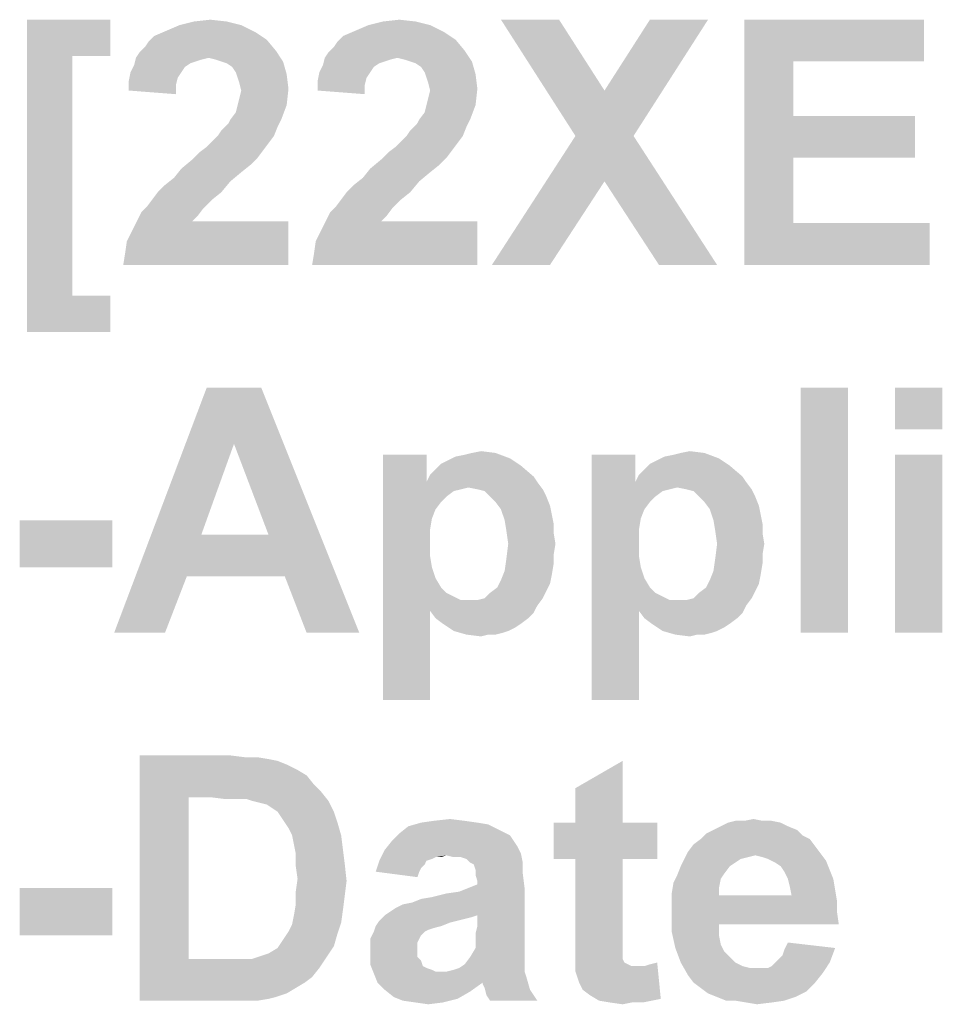
# Model space of a CAD drawing. Units: millimetres. Extents: x 0 to 1189, y 0 to 841.
# Drawn here: x 257 to 313, y 679 to 739 of the extents above; entities that cross this region are included whole.
import ezdxf

# ---------------------------------------------------------------- set-up
doc = ezdxf.new("R2010")
doc.units = ezdxf.units.MM
doc.header["$LTSCALE"] = 65.395
doc.layers.get('0').update_dxf_attribs({"linetype": 'CONTINUOUS'})

msp = doc.modelspace()

# ---------------------------------------------------------------- linework, layer by layer
at = {"color": 7, "linetype": 'Continuous'}
for points in [[(257.393, 738.965), (262.504, 738.965), (260.171, 736.743)], [(260.171, 736.743), (257.393, 719.854), (257.393, 738.965)], [(260.171, 736.743), (262.504, 738.965), (262.504, 736.743)], [(267.616, 738.854), (268.616, 738.965), (269.616, 738.854)], [(279.171, 738.854), (280.171, 738.965), (281.171, 738.854)], [(289.949, 738.965), (290.949, 731.854), (286.393, 738.965)], [(289.949, 738.965), (292.727, 734.632), (290.949, 731.854)], [(290.949, 731.854), (292.727, 734.632), (299.06, 738.965)], [(290.949, 731.854), (299.06, 738.965), (294.504, 731.854)], [(299.06, 738.965), (292.727, 734.632), (295.504, 738.965)], [(301.282, 738.965), (312.282, 738.965), (304.282, 736.409)], [(304.282, 736.409), (301.282, 723.965), (301.282, 738.965)], [(304.282, 736.409), (312.282, 738.965), (312.282, 736.409)], [(270.504, 738.632), (265.949, 738.298), (266.727, 738.632)], [(265.949, 738.298), (270.504, 738.632), (271.393, 738.187)], [(269.616, 738.854), (266.727, 738.632), (267.616, 738.854)], [(266.727, 738.632), (269.616, 738.854), (270.504, 738.632)], [(282.06, 738.632), (277.504, 738.298), (278.282, 738.632)], [(277.504, 738.298), (282.06, 738.632), (282.949, 738.187)], [(281.171, 738.854), (278.282, 738.632), (279.171, 738.854)], [(278.282, 738.632), (281.171, 738.854), (282.06, 738.632)], [(264.616, 737.298), (264.838, 737.632), (272.06, 737.743)], [(264.616, 737.298), (272.06, 737.743), (272.616, 737.076)], [(272.06, 737.743), (264.838, 737.632), (265.171, 737.965)], [(271.393, 738.187), (265.171, 737.965), (265.949, 738.298)], [(265.171, 737.965), (271.393, 738.187), (272.06, 737.743)], [(276.171, 737.298), (276.393, 737.632), (283.616, 737.743)], [(276.171, 737.298), (283.616, 737.743), (284.171, 737.076)], [(283.616, 737.743), (276.393, 737.632), (276.727, 737.965)], [(282.949, 738.187), (276.727, 737.965), (277.504, 738.298)], [(276.727, 737.965), (282.949, 738.187), (283.616, 737.743)], [(272.616, 737.076), (264.282, 736.965), (264.616, 737.298)], [(284.171, 737.076), (275.838, 736.965), (276.171, 737.298)], [(260.171, 736.743), (260.171, 722.076), (257.393, 719.854)], [(268.504, 736.632), (268.06, 736.521), (263.949, 736.187)], [(268.504, 736.632), (263.949, 736.187), (264.06, 736.632)], [(268.06, 736.521), (267.727, 736.409), (263.949, 736.187)], [(264.06, 736.632), (264.282, 736.965), (272.616, 737.076)], [(268.504, 736.632), (264.06, 736.632), (272.616, 737.076)], [(268.949, 736.521), (268.504, 736.632), (272.616, 737.076)], [(269.282, 736.409), (268.949, 736.521), (272.616, 737.076)], [(269.282, 736.409), (272.616, 737.076), (273.06, 736.409)], [(280.06, 736.632), (279.616, 736.521), (275.504, 736.187)], [(280.06, 736.632), (275.504, 736.187), (275.616, 736.632)], [(279.616, 736.521), (279.282, 736.409), (275.504, 736.187)], [(275.616, 736.632), (275.838, 736.965), (284.171, 737.076)], [(280.06, 736.632), (275.616, 736.632), (284.171, 737.076)], [(280.504, 736.521), (280.06, 736.632), (284.171, 737.076)], [(280.838, 736.409), (280.504, 736.521), (284.171, 737.076)], [(280.838, 736.409), (284.171, 737.076), (284.616, 736.409)], [(267.06, 736.076), (263.727, 735.743), (263.949, 736.187)], [(263.727, 735.743), (267.06, 736.076), (266.838, 735.743)], [(267.727, 736.409), (267.393, 736.298), (263.949, 736.187)], [(263.949, 736.187), (267.393, 736.298), (267.06, 736.076)], [(273.06, 736.409), (269.616, 736.298), (269.282, 736.409)], [(269.949, 736.076), (269.616, 736.298), (273.06, 736.409)], [(270.171, 735.743), (269.949, 736.076), (273.06, 736.409)], [(270.171, 735.743), (273.06, 736.409), (273.282, 735.632)], [(278.616, 736.076), (275.282, 735.743), (275.504, 736.187)], [(275.282, 735.743), (278.616, 736.076), (278.393, 735.743)], [(279.282, 736.409), (278.949, 736.298), (275.504, 736.187)], [(275.504, 736.187), (278.949, 736.298), (278.616, 736.076)], [(284.616, 736.409), (281.171, 736.298), (280.838, 736.409)], [(281.504, 736.076), (281.171, 736.298), (284.616, 736.409)], [(281.727, 735.743), (281.504, 736.076), (284.616, 736.409)], [(281.727, 735.743), (284.616, 736.409), (284.838, 735.632)], [(304.282, 736.409), (304.282, 733.076), (301.282, 723.965)], [(266.838, 735.743), (266.616, 735.409), (263.616, 735.187)], [(266.838, 735.743), (263.616, 735.187), (263.727, 735.743)], [(263.616, 735.187), (266.616, 735.409), (266.504, 734.965)], [(273.282, 735.632), (270.282, 735.409), (270.171, 735.743)], [(270.393, 735.076), (270.282, 735.409), (273.282, 735.632)], [(270.393, 735.076), (273.282, 735.632), (273.393, 734.743)], [(278.393, 735.743), (278.171, 735.409), (275.171, 735.187)], [(278.393, 735.743), (275.171, 735.187), (275.282, 735.743)], [(275.171, 735.187), (278.171, 735.409), (278.06, 734.965)], [(284.838, 735.632), (281.838, 735.409), (281.727, 735.743)], [(281.949, 735.076), (281.838, 735.409), (284.838, 735.632)], [(281.949, 735.076), (284.838, 735.632), (284.949, 734.743)], [(266.504, 734.965), (263.616, 734.632), (263.616, 735.187)], [(263.616, 734.632), (266.504, 734.965), (266.504, 734.409)], [(270.282, 733.743), (270.393, 734.187), (273.393, 734.743)], [(270.282, 733.743), (273.393, 734.743), (273.282, 733.743)], [(273.393, 734.743), (270.504, 734.632), (270.393, 735.076)], [(270.393, 734.187), (270.504, 734.632), (273.393, 734.743)], [(278.06, 734.965), (275.171, 734.632), (275.171, 735.187)], [(275.171, 734.632), (278.06, 734.965), (278.06, 734.409)], [(281.838, 733.743), (281.949, 734.187), (284.949, 734.743)], [(281.838, 733.743), (284.949, 734.743), (284.838, 733.743)], [(284.949, 734.743), (282.06, 734.632), (281.949, 735.076)], [(281.949, 734.187), (282.06, 734.632), (284.949, 734.743)], [(269.838, 732.854), (270.171, 733.298), (273.282, 733.743)], [(269.838, 732.854), (273.282, 733.743), (272.949, 732.854)], [(273.282, 733.743), (270.171, 733.298), (270.282, 733.743)], [(281.393, 732.854), (281.727, 733.298), (284.838, 733.743)], [(281.393, 732.854), (284.838, 733.743), (284.504, 732.854)], [(284.838, 733.743), (281.727, 733.298), (281.838, 733.743)], [(304.282, 733.076), (304.282, 730.521), (301.282, 723.965)], [(304.282, 730.521), (311.727, 733.076), (311.727, 730.521)], [(304.282, 733.076), (311.727, 733.076), (304.282, 730.521)], [(269.06, 731.854), (269.282, 732.187), (272.727, 732.409)], [(269.06, 731.854), (272.727, 732.409), (272.504, 731.854)], [(272.727, 732.409), (269.282, 732.187), (269.504, 732.409)], [(269.504, 732.409), (269.727, 732.632), (272.949, 732.854)], [(269.504, 732.409), (272.949, 732.854), (272.727, 732.409)], [(272.949, 732.854), (269.727, 732.632), (269.838, 732.854)], [(280.616, 731.854), (280.838, 732.187), (284.282, 732.409)], [(280.616, 731.854), (284.282, 732.409), (284.06, 731.854)], [(284.282, 732.409), (280.838, 732.187), (281.06, 732.409)], [(281.06, 732.409), (281.282, 732.632), (284.504, 732.854)], [(281.06, 732.409), (284.504, 732.854), (284.282, 732.409)], [(284.504, 732.854), (281.282, 732.632), (281.393, 732.854)], [(272.504, 731.854), (268.727, 731.521), (269.06, 731.854)], [(268.727, 731.521), (272.504, 731.854), (272.171, 731.409)], [(284.06, 731.854), (280.282, 731.521), (280.616, 731.854)], [(280.282, 731.521), (284.06, 731.854), (283.727, 731.409)], [(294.504, 731.854), (292.727, 729.076), (285.838, 723.965)], [(294.504, 731.854), (285.838, 723.965), (290.949, 731.854)], [(296.06, 723.965), (292.727, 729.076), (294.504, 731.854)], [(296.06, 723.965), (294.504, 731.854), (299.616, 723.965)], [(271.838, 730.965), (267.949, 730.854), (268.393, 731.187)], [(272.171, 731.409), (268.393, 731.187), (268.727, 731.521)], [(268.393, 731.187), (272.171, 731.409), (271.838, 730.965)], [(283.393, 730.965), (279.504, 730.854), (279.949, 731.187)], [(283.727, 731.409), (279.949, 731.187), (280.282, 731.521)], [(279.949, 731.187), (283.727, 731.409), (283.393, 730.965)], [(271.504, 730.521), (267.504, 730.409), (267.949, 730.854)], [(267.504, 730.409), (271.504, 730.521), (271.06, 730.076)], [(267.949, 730.854), (271.838, 730.965), (271.504, 730.521)], [(283.06, 730.521), (279.06, 730.409), (279.504, 730.854)], [(279.06, 730.409), (283.06, 730.521), (282.616, 730.076)], [(279.504, 730.854), (283.393, 730.965), (283.06, 730.521)], [(304.282, 730.521), (304.282, 726.521), (301.282, 723.965)], [(271.06, 730.076), (266.838, 729.854), (267.504, 730.409)], [(266.838, 729.854), (271.06, 730.076), (270.504, 729.632)], [(282.616, 730.076), (278.393, 729.854), (279.06, 730.409)], [(278.393, 729.854), (282.616, 730.076), (282.06, 729.632)], [(269.838, 729.076), (265.838, 728.854), (266.393, 729.298)], [(270.504, 729.632), (266.393, 729.298), (266.838, 729.854)], [(266.393, 729.298), (270.504, 729.632), (269.838, 729.076)], [(281.393, 729.076), (277.393, 728.854), (277.949, 729.298)], [(282.06, 729.632), (277.949, 729.298), (278.393, 729.854)], [(277.949, 729.298), (282.06, 729.632), (281.393, 729.076)], [(265.393, 728.409), (265.838, 728.854), (269.838, 729.076)], [(265.393, 728.409), (269.838, 729.076), (269.282, 728.409)], [(276.949, 728.409), (277.393, 728.854), (281.393, 729.076)], [(276.949, 728.409), (281.393, 729.076), (280.838, 728.409)], [(285.838, 723.965), (292.727, 729.076), (289.393, 723.965)], [(269.282, 728.409), (265.06, 727.965), (265.393, 728.409)], [(265.06, 727.965), (269.282, 728.409), (268.727, 727.965)], [(280.838, 728.409), (276.616, 727.965), (276.949, 728.409)], [(276.616, 727.965), (280.838, 728.409), (280.282, 727.965)], [(268.171, 727.409), (264.393, 727.187), (264.727, 727.521)], [(268.727, 727.965), (268.393, 727.632), (264.727, 727.521)], [(268.727, 727.965), (264.727, 727.521), (265.06, 727.965)], [(264.727, 727.521), (268.393, 727.632), (268.171, 727.409)], [(279.727, 727.409), (275.949, 727.187), (276.282, 727.521)], [(280.282, 727.965), (279.949, 727.632), (276.282, 727.521)], [(280.282, 727.965), (276.282, 727.521), (276.616, 727.965)], [(276.282, 727.521), (279.949, 727.632), (279.727, 727.409)], [(267.838, 726.965), (264.171, 726.743), (264.393, 727.187)], [(264.171, 726.743), (267.838, 726.965), (267.504, 726.632)], [(264.393, 727.187), (268.171, 727.409), (267.838, 726.965)], [(279.393, 726.965), (275.727, 726.743), (275.949, 727.187)], [(275.727, 726.743), (279.393, 726.965), (279.06, 726.632)], [(275.949, 727.187), (279.727, 727.409), (279.393, 726.965)], [(263.282, 723.965), (263.393, 724.632), (273.393, 726.632)], [(263.282, 723.965), (273.393, 726.632), (273.393, 723.965)], [(263.393, 724.632), (263.504, 725.409), (273.393, 726.632)], [(263.504, 725.409), (263.838, 726.076), (273.393, 726.632)], [(267.504, 726.632), (263.838, 726.076), (264.171, 726.743)], [(267.504, 726.632), (273.393, 726.632), (263.838, 726.076)], [(274.838, 723.965), (274.949, 724.632), (284.949, 726.632)], [(274.838, 723.965), (284.949, 726.632), (284.949, 723.965)], [(274.949, 724.632), (275.06, 725.409), (284.949, 726.632)], [(275.06, 725.409), (275.393, 726.076), (284.949, 726.632)], [(279.06, 726.632), (275.393, 726.076), (275.727, 726.743)], [(279.06, 726.632), (284.949, 726.632), (275.393, 726.076)], [(304.282, 726.521), (312.616, 726.521), (301.282, 723.965)], [(301.282, 723.965), (312.616, 726.521), (312.616, 723.965)], [(260.171, 722.076), (262.504, 722.076), (257.393, 719.854)], [(257.393, 719.854), (262.504, 722.076), (262.504, 719.854)], [(271.727, 716.465), (270.06, 713.021), (262.727, 701.465)], [(271.727, 716.465), (262.727, 701.465), (268.393, 716.465)], [(272.171, 707.465), (270.06, 713.021), (271.727, 716.465)], [(273.171, 704.909), (272.171, 707.465), (271.727, 716.465)], [(274.504, 701.465), (273.171, 704.909), (271.727, 716.465)], [(274.504, 701.465), (271.727, 716.465), (277.727, 701.465)], [(307.616, 716.465), (304.727, 701.465), (304.727, 716.465)], [(304.727, 701.465), (307.616, 716.465), (307.616, 701.465)], [(313.393, 716.465), (310.504, 713.909), (310.504, 716.465)], [(310.504, 713.909), (313.393, 716.465), (313.393, 713.909)], [(270.06, 713.021), (268.06, 707.465), (262.727, 701.465)], [(283.616, 712.243), (284.171, 712.354), (286.06, 712.465)], [(283.616, 712.243), (286.06, 712.465), (286.949, 712.132)], [(286.06, 712.465), (284.171, 712.354), (284.616, 712.465)], [(284.616, 712.465), (285.171, 712.576), (286.06, 712.465)], [(296.393, 712.243), (296.949, 712.354), (298.838, 712.465)], [(296.393, 712.243), (298.838, 712.465), (299.727, 712.132)], [(298.838, 712.465), (296.949, 712.354), (297.393, 712.465)], [(297.393, 712.465), (297.949, 712.576), (298.838, 712.465)], [(281.838, 712.354), (281.838, 710.687), (279.171, 697.354)], [(281.838, 712.354), (279.171, 697.354), (279.171, 712.354)], [(282.727, 711.798), (283.171, 712.021), (286.949, 712.132)], [(282.727, 711.798), (286.949, 712.132), (287.616, 711.687)], [(286.949, 712.132), (283.171, 712.021), (283.616, 712.243)], [(294.616, 712.354), (294.616, 710.687), (291.949, 697.354)], [(294.616, 712.354), (291.949, 697.354), (291.949, 712.354)], [(295.504, 711.798), (295.949, 712.021), (299.727, 712.132)], [(295.504, 711.798), (299.727, 712.132), (300.393, 711.687)], [(299.727, 712.132), (295.949, 712.021), (296.393, 712.243)], [(313.393, 712.354), (310.504, 701.465), (310.504, 712.354)], [(310.504, 701.465), (313.393, 712.354), (313.393, 701.465)], [(282.06, 711.132), (282.393, 711.465), (287.616, 711.687)], [(282.06, 711.132), (287.616, 711.687), (288.393, 711.021)], [(287.616, 711.687), (282.393, 711.465), (282.727, 711.798)], [(294.838, 711.132), (295.171, 711.465), (300.393, 711.687)], [(294.838, 711.132), (300.393, 711.687), (301.171, 711.021)], [(300.393, 711.687), (295.171, 711.465), (295.504, 711.798)], [(281.838, 710.687), (282.171, 708.465), (279.171, 697.354)], [(288.393, 711.021), (281.838, 710.687), (282.06, 711.132)], [(281.838, 710.687), (288.393, 711.021), (288.616, 710.687)], [(281.838, 710.687), (288.616, 710.687), (284.393, 710.354)], [(281.838, 710.687), (284.393, 710.354), (283.504, 710.132)], [(281.838, 710.687), (283.504, 710.132), (283.06, 709.798)], [(281.838, 710.687), (283.06, 709.798), (282.727, 709.465)], [(281.838, 710.687), (282.727, 709.465), (282.393, 709.021)], [(281.838, 710.687), (282.393, 709.021), (282.171, 708.465)], [(284.949, 710.243), (284.393, 710.354), (288.616, 710.687)], [(284.949, 710.243), (288.616, 710.687), (288.949, 710.243)], [(294.616, 710.687), (294.949, 708.465), (291.949, 697.354)], [(301.171, 711.021), (294.616, 710.687), (294.838, 711.132)], [(294.616, 710.687), (301.171, 711.021), (301.393, 710.687)], [(294.616, 710.687), (301.393, 710.687), (297.171, 710.354)], [(294.616, 710.687), (297.171, 710.354), (296.282, 710.132)], [(294.616, 710.687), (296.282, 710.132), (295.838, 709.798)], [(294.616, 710.687), (295.838, 709.798), (295.504, 709.465)], [(294.616, 710.687), (295.504, 709.465), (295.171, 709.021)], [(294.616, 710.687), (295.171, 709.021), (294.949, 708.465)], [(297.727, 710.243), (297.171, 710.354), (301.393, 710.687)], [(297.727, 710.243), (301.393, 710.687), (301.727, 710.243)], [(284.393, 710.354), (283.949, 710.243), (283.504, 710.132)], [(288.949, 710.243), (285.393, 710.132), (284.949, 710.243)], [(285.727, 709.798), (285.393, 710.132), (288.949, 710.243)], [(285.727, 709.798), (288.949, 710.243), (289.171, 709.798)], [(297.171, 710.354), (296.727, 710.243), (296.282, 710.132)], [(301.727, 710.243), (298.171, 710.132), (297.727, 710.243)], [(298.504, 709.798), (298.171, 710.132), (301.727, 710.243)], [(298.504, 709.798), (301.727, 710.243), (301.949, 709.798)], [(289.171, 709.798), (286.06, 709.465), (285.727, 709.798)], [(286.06, 709.465), (289.171, 709.798), (289.393, 709.243)], [(289.393, 709.243), (286.393, 709.021), (286.06, 709.465)], [(301.949, 709.798), (298.838, 709.465), (298.504, 709.798)], [(298.838, 709.465), (301.949, 709.798), (302.171, 709.243)], [(302.171, 709.243), (299.171, 709.021), (298.838, 709.465)], [(286.393, 709.021), (289.393, 709.243), (289.504, 708.687)], [(289.504, 708.687), (286.616, 708.354), (286.393, 709.021)], [(299.171, 709.021), (302.171, 709.243), (302.282, 708.687)], [(302.282, 708.687), (299.393, 708.354), (299.171, 709.021)], [(262.616, 708.354), (256.949, 705.465), (256.949, 708.354)], [(256.949, 705.465), (262.616, 708.354), (262.616, 705.465)], [(282.171, 708.465), (282.06, 707.798), (279.171, 697.354)], [(286.616, 708.354), (289.504, 708.687), (289.616, 708.132)], [(289.616, 708.132), (286.727, 707.687), (286.616, 708.354)], [(294.949, 708.465), (294.838, 707.798), (291.949, 697.354)], [(299.393, 708.354), (302.282, 708.687), (302.393, 708.132)], [(302.393, 708.132), (299.504, 707.687), (299.393, 708.354)], [(282.06, 707.798), (282.06, 707.021), (279.171, 697.354)], [(286.727, 707.687), (289.616, 708.132), (289.616, 707.576)], [(289.616, 707.576), (286.838, 706.909), (286.727, 707.687)], [(294.838, 707.798), (294.838, 707.021), (291.949, 697.354)], [(299.504, 707.687), (302.393, 708.132), (302.393, 707.576)], [(302.393, 707.576), (299.616, 706.909), (299.504, 707.687)], [(268.06, 707.465), (267.171, 704.909), (262.727, 701.465)], [(268.06, 707.465), (272.171, 707.465), (267.171, 704.909)], [(273.171, 704.909), (267.171, 704.909), (272.171, 707.465)], [(282.06, 707.021), (282.06, 706.132), (279.171, 697.354)], [(286.838, 706.909), (289.616, 707.576), (289.727, 706.909)], [(294.838, 707.021), (294.838, 706.132), (291.949, 697.354)], [(299.616, 706.909), (302.393, 707.576), (302.504, 706.909)], [(289.727, 706.909), (289.616, 706.243), (286.727, 706.021)], [(289.727, 706.909), (286.727, 706.021), (286.838, 706.909)], [(302.504, 706.909), (302.393, 706.243), (299.504, 706.021)], [(302.504, 706.909), (299.504, 706.021), (299.616, 706.909)], [(282.06, 706.132), (282.171, 705.465), (279.171, 697.354)], [(289.616, 705.687), (286.616, 705.243), (286.727, 706.021)], [(286.727, 706.021), (289.616, 706.243), (289.616, 705.687)], [(294.838, 706.132), (294.949, 705.465), (291.949, 697.354)], [(302.393, 705.687), (299.393, 705.243), (299.504, 706.021)], [(299.504, 706.021), (302.393, 706.243), (302.393, 705.687)], [(282.171, 705.465), (282.393, 704.798), (279.171, 697.354)], [(289.504, 705.021), (286.393, 704.687), (286.616, 705.243)], [(286.616, 705.243), (289.616, 705.687), (289.504, 705.021)], [(294.949, 705.465), (295.171, 704.798), (291.949, 697.354)], [(302.282, 705.021), (299.171, 704.687), (299.393, 705.243)], [(299.393, 705.243), (302.393, 705.687), (302.282, 705.021)], [(262.727, 701.465), (267.171, 704.909), (265.838, 701.465)], [(282.393, 704.798), (282.727, 704.243), (279.171, 697.354)], [(289.393, 704.465), (286.171, 704.243), (286.393, 704.687)], [(286.393, 704.687), (289.504, 705.021), (289.393, 704.465)], [(295.171, 704.798), (295.504, 704.243), (291.949, 697.354)], [(302.171, 704.465), (298.949, 704.243), (299.171, 704.687)], [(299.171, 704.687), (302.282, 705.021), (302.171, 704.465)], [(282.727, 704.243), (282.06, 702.798), (279.171, 697.354)], [(282.727, 704.243), (283.06, 703.909), (282.06, 702.798)], [(285.393, 703.576), (285.727, 703.909), (289.171, 704.021)], [(285.393, 703.576), (289.171, 704.021), (288.949, 703.576)], [(289.171, 704.021), (285.727, 703.909), (286.171, 704.243)], [(286.171, 704.243), (289.393, 704.465), (289.171, 704.021)], [(295.504, 704.243), (294.838, 702.798), (291.949, 697.354)], [(295.504, 704.243), (295.838, 703.909), (294.838, 702.798)], [(298.171, 703.576), (298.504, 703.909), (301.949, 704.021)], [(298.171, 703.576), (301.949, 704.021), (301.727, 703.576)], [(301.949, 704.021), (298.504, 703.909), (298.949, 704.243)], [(298.949, 704.243), (302.171, 704.465), (301.949, 704.021)], [(283.06, 703.909), (283.504, 703.687), (282.06, 702.798)], [(283.504, 703.687), (283.949, 703.465), (282.06, 702.798)], [(284.949, 703.465), (288.616, 703.132), (282.06, 702.798)], [(284.504, 703.465), (284.949, 703.465), (282.06, 702.798)], [(283.949, 703.465), (284.504, 703.465), (282.06, 702.798)], [(288.949, 703.576), (284.949, 703.465), (285.393, 703.576)], [(284.949, 703.465), (288.949, 703.576), (288.616, 703.132)], [(295.838, 703.909), (296.282, 703.687), (294.838, 702.798)], [(296.282, 703.687), (296.727, 703.465), (294.838, 702.798)], [(297.727, 703.465), (301.393, 703.132), (294.838, 702.798)], [(297.282, 703.465), (297.727, 703.465), (294.838, 702.798)], [(296.727, 703.465), (297.282, 703.465), (294.838, 702.798)], [(301.727, 703.576), (297.727, 703.465), (298.171, 703.576)], [(297.727, 703.465), (301.727, 703.576), (301.393, 703.132)], [(279.171, 697.354), (282.06, 702.798), (282.06, 697.354)], [(282.06, 702.798), (288.616, 703.132), (288.393, 702.687)], [(288.393, 702.687), (282.393, 702.354), (282.06, 702.798)], [(291.949, 697.354), (294.838, 702.798), (294.838, 697.354)], [(294.838, 702.798), (301.393, 703.132), (301.171, 702.687)], [(301.171, 702.687), (295.171, 702.354), (294.838, 702.798)], [(282.393, 702.354), (288.393, 702.687), (288.06, 702.354)], [(288.06, 702.354), (282.838, 702.021), (282.393, 702.354)], [(282.838, 702.021), (288.06, 702.354), (287.616, 702.021)], [(295.171, 702.354), (301.171, 702.687), (300.838, 702.354)], [(300.838, 702.354), (295.616, 702.021), (295.171, 702.354)], [(295.616, 702.021), (300.838, 702.354), (300.393, 702.021)], [(287.616, 702.021), (283.171, 701.798), (282.838, 702.021)], [(283.171, 701.798), (287.616, 702.021), (287.282, 701.798)], [(287.282, 701.798), (283.504, 701.576), (283.171, 701.798)], [(283.504, 701.576), (287.282, 701.798), (286.838, 701.576)], [(300.393, 702.021), (295.949, 701.798), (295.616, 702.021)], [(295.949, 701.798), (300.393, 702.021), (300.06, 701.798)], [(300.06, 701.798), (296.282, 701.576), (295.949, 701.798)], [(296.282, 701.576), (300.06, 701.798), (299.616, 701.576)], [(286.838, 701.576), (284.282, 701.354), (283.504, 701.576)], [(286.838, 701.576), (286.504, 701.465), (284.282, 701.354)], [(285.616, 701.354), (284.282, 701.354), (286.504, 701.465)], [(285.616, 701.354), (285.171, 701.243), (284.282, 701.354)], [(285.616, 701.354), (286.504, 701.465), (286.06, 701.354)], [(299.616, 701.576), (297.06, 701.354), (296.282, 701.576)], [(299.616, 701.576), (299.282, 701.465), (297.06, 701.354)], [(298.393, 701.354), (297.06, 701.354), (299.282, 701.465)], [(298.393, 701.354), (297.949, 701.243), (297.06, 701.354)], [(298.393, 701.354), (299.282, 701.465), (298.838, 701.354)], [(264.282, 693.965), (269.838, 693.965), (267.282, 691.409)], [(267.282, 691.409), (264.282, 678.965), (264.282, 693.965)], [(269.838, 693.965), (270.727, 693.854), (267.282, 691.409)], [(271.504, 693.854), (272.171, 693.743), (267.282, 691.409)], [(270.727, 693.854), (271.504, 693.854), (267.282, 691.409)], [(272.171, 693.743), (272.727, 693.632), (267.282, 691.409)], [(272.727, 693.632), (273.282, 693.409), (267.282, 691.409)], [(273.282, 693.409), (273.949, 693.076), (267.282, 691.409)], [(290.949, 689.854), (290.949, 691.965), (293.838, 693.632)], [(290.949, 689.854), (293.838, 693.632), (293.838, 689.854)], [(273.949, 693.076), (274.504, 692.743), (267.282, 691.409)], [(274.504, 692.743), (274.949, 692.187), (267.282, 691.409)], [(274.949, 692.187), (275.393, 691.743), (267.282, 691.409)], [(267.282, 691.409), (267.282, 681.521), (264.282, 678.965)], [(268.616, 691.409), (267.282, 691.409), (275.393, 691.743)], [(269.504, 691.298), (268.616, 691.409), (275.393, 691.743)], [(270.282, 691.298), (269.504, 691.298), (275.393, 691.743)], [(270.838, 691.298), (270.282, 691.298), (275.393, 691.743)], [(271.171, 691.187), (270.838, 691.298), (275.393, 691.743)], [(271.171, 691.187), (275.393, 691.743), (275.838, 691.187)], [(275.838, 691.187), (271.616, 691.076), (271.171, 691.187)], [(272.06, 690.965), (271.616, 691.076), (275.838, 691.187)], [(272.393, 690.743), (272.06, 690.965), (275.838, 691.187)], [(272.727, 690.521), (272.393, 690.743), (275.838, 691.187)], [(272.727, 690.521), (275.838, 691.187), (276.171, 690.521)], [(276.171, 690.521), (272.949, 690.187), (272.727, 690.521)], [(273.171, 689.854), (272.949, 690.187), (276.171, 690.521)], [(273.171, 689.854), (276.171, 690.521), (276.393, 689.854)], [(276.393, 689.854), (273.393, 689.521), (273.171, 689.854)], [(273.616, 689.076), (273.393, 689.521), (276.393, 689.854)], [(273.616, 689.076), (276.393, 689.854), (276.616, 689.076)], [(286.06, 689.521), (280.171, 689.187), (280.727, 689.632)], [(284.949, 689.854), (285.616, 689.743), (280.727, 689.632)], [(284.949, 689.854), (280.727, 689.632), (281.504, 689.854)], [(280.727, 689.632), (285.616, 689.743), (286.06, 689.521)], [(284.171, 689.965), (281.504, 689.854), (282.282, 689.965)], [(281.504, 689.854), (284.171, 689.965), (284.949, 689.854)], [(282.282, 689.965), (283.282, 690.076), (284.171, 689.965)], [(293.838, 689.854), (295.949, 689.854), (289.616, 687.632)], [(290.949, 689.854), (293.838, 689.854), (289.616, 687.632)], [(290.949, 689.854), (289.616, 687.632), (289.616, 689.854)], [(290.949, 687.632), (289.616, 687.632), (295.949, 689.854)], [(293.838, 687.632), (290.949, 687.632), (295.949, 689.854)], [(293.838, 687.632), (295.949, 689.854), (295.949, 687.632)], [(303.949, 689.632), (299.393, 689.409), (299.838, 689.632)], [(299.393, 689.409), (303.949, 689.632), (304.504, 689.409)], [(303.504, 689.854), (299.838, 689.632), (300.282, 689.854)], [(299.838, 689.632), (303.504, 689.854), (303.949, 689.632)], [(302.393, 689.965), (302.949, 689.965), (300.282, 689.854)], [(301.282, 689.965), (302.393, 689.965), (300.282, 689.854)], [(301.282, 689.965), (300.282, 689.854), (300.727, 689.965)], [(300.282, 689.854), (302.949, 689.965), (303.504, 689.854)], [(301.282, 689.965), (301.838, 690.076), (302.393, 689.965)], [(276.616, 689.076), (273.727, 688.521), (273.616, 689.076)], [(273.727, 688.521), (276.616, 689.076), (276.727, 688.187)], [(286.949, 689.076), (279.727, 688.743), (280.171, 689.187)], [(279.727, 688.743), (286.949, 689.076), (287.171, 688.743)], [(286.06, 689.521), (286.504, 689.298), (280.171, 689.187)], [(280.171, 689.187), (286.504, 689.298), (286.949, 689.076)], [(304.838, 689.076), (298.616, 688.854), (298.949, 689.187)], [(298.616, 688.854), (304.838, 689.076), (305.282, 688.854)], [(304.504, 689.409), (298.949, 689.187), (299.393, 689.409)], [(298.949, 689.187), (304.504, 689.409), (304.838, 689.076)], [(276.727, 688.187), (273.838, 687.965), (273.727, 688.521)], [(287.171, 688.743), (287.393, 688.409), (279.282, 688.187)], [(287.171, 688.743), (279.282, 688.187), (279.727, 688.743)], [(279.282, 688.187), (287.393, 688.409), (287.616, 687.965)], [(305.616, 688.409), (297.838, 688.076), (298.171, 688.521)], [(297.838, 688.076), (305.616, 688.409), (305.949, 687.965)], [(305.282, 688.854), (298.171, 688.521), (298.616, 688.854)], [(298.171, 688.521), (305.282, 688.854), (305.616, 688.409)], [(273.838, 687.965), (276.727, 688.187), (276.838, 687.298)], [(276.838, 687.298), (273.838, 687.187), (273.838, 687.965)], [(283.06, 687.854), (278.949, 687.521), (279.282, 688.187)], [(283.06, 687.854), (282.393, 687.743), (278.949, 687.521)], [(282.393, 687.743), (282.171, 687.632), (278.949, 687.521)], [(279.282, 688.187), (287.616, 687.965), (283.06, 687.854)], [(282.393, 687.743), (283.06, 687.854), (282.727, 687.743)], [(283.504, 687.743), (283.06, 687.854), (287.616, 687.965)], [(283.949, 687.743), (283.504, 687.743), (287.616, 687.965)], [(284.282, 687.632), (283.949, 687.743), (287.616, 687.965)], [(284.504, 687.409), (284.282, 687.632), (287.616, 687.965)], [(284.504, 687.409), (287.616, 687.965), (287.727, 687.409)], [(301.949, 687.854), (297.616, 687.632), (297.838, 688.076)], [(301.949, 687.854), (301.504, 687.743), (297.616, 687.632)], [(297.616, 687.632), (301.504, 687.743), (301.06, 687.632)], [(297.838, 688.076), (305.949, 687.965), (301.949, 687.854)], [(302.393, 687.743), (301.949, 687.854), (305.949, 687.965)], [(302.727, 687.632), (302.393, 687.743), (305.949, 687.965)], [(302.727, 687.632), (305.949, 687.965), (306.282, 687.521)], [(273.949, 686.409), (273.838, 687.187), (276.838, 687.298)], [(273.949, 686.409), (276.838, 687.298), (276.949, 686.298)], [(281.838, 687.521), (281.727, 687.298), (278.727, 686.854)], [(281.838, 687.521), (278.727, 686.854), (278.949, 687.521)], [(281.727, 687.298), (281.504, 687.076), (278.727, 686.854)], [(278.949, 687.521), (282.171, 687.632), (281.838, 687.521)], [(287.727, 687.409), (284.727, 687.298), (284.504, 687.409)], [(284.838, 686.965), (284.727, 687.298), (287.727, 687.409)], [(284.838, 686.965), (287.727, 687.409), (287.727, 686.743)], [(293.838, 687.632), (293.838, 683.076), (290.949, 682.854)], [(293.838, 687.632), (290.949, 682.854), (290.949, 687.632)], [(300.393, 687.187), (300.06, 686.743), (297.171, 686.632)], [(300.393, 687.187), (297.171, 686.632), (297.393, 687.187)], [(301.06, 687.632), (300.727, 687.409), (297.393, 687.187)], [(301.06, 687.632), (297.393, 687.187), (297.616, 687.632)], [(297.393, 687.187), (300.727, 687.409), (300.393, 687.187)], [(306.282, 687.521), (303.171, 687.409), (302.727, 687.632)], [(303.504, 687.187), (303.171, 687.409), (306.282, 687.521)], [(303.504, 687.187), (306.282, 687.521), (306.504, 686.965)], [(306.504, 686.965), (303.727, 686.854), (303.504, 687.187)], [(278.727, 686.854), (281.504, 687.076), (281.393, 686.854)], [(281.393, 686.854), (281.282, 686.521), (278.727, 686.854)], [(284.393, 685.854), (284.949, 686.076), (287.727, 686.743)], [(284.393, 685.854), (287.727, 686.743), (287.838, 685.854)], [(287.727, 686.743), (284.838, 686.632), (284.838, 686.965)], [(284.949, 686.298), (284.838, 686.632), (287.727, 686.743)], [(284.949, 686.076), (284.949, 686.298), (287.727, 686.743)], [(299.838, 686.409), (296.949, 686.187), (297.171, 686.632)], [(297.171, 686.632), (300.06, 686.743), (299.838, 686.409)], [(303.949, 686.409), (303.727, 686.854), (306.504, 686.965)], [(303.949, 686.409), (306.504, 686.965), (306.727, 686.409)], [(276.949, 686.298), (273.838, 685.632), (273.949, 686.409)], [(273.838, 685.632), (276.949, 686.298), (276.838, 685.409)], [(299.727, 685.854), (296.838, 685.521), (296.949, 686.187)], [(296.949, 686.187), (299.838, 686.409), (299.727, 685.854)], [(306.727, 686.409), (304.06, 685.965), (303.949, 686.409)], [(304.06, 685.965), (306.727, 686.409), (306.838, 685.743)], [(306.838, 685.743), (304.171, 685.409), (304.06, 685.965)], [(262.616, 685.854), (256.949, 682.965), (256.949, 685.854)], [(256.949, 682.965), (262.616, 685.854), (262.616, 682.965)], [(276.838, 685.409), (273.838, 684.854), (273.838, 685.632)], [(273.838, 684.854), (276.838, 685.409), (276.727, 684.521)], [(279.282, 684.187), (279.616, 684.409), (287.838, 685.854)], [(284.949, 684.187), (279.282, 684.187), (287.838, 685.854)], [(279.616, 684.409), (279.949, 684.632), (287.838, 685.854)], [(279.949, 684.632), (280.393, 684.854), (287.838, 685.854)], [(280.393, 684.854), (280.949, 684.965), (287.838, 685.854)], [(280.949, 684.965), (281.504, 685.187), (287.838, 685.854)], [(281.504, 685.187), (282.171, 685.298), (287.838, 685.854)], [(282.171, 685.298), (283.06, 685.521), (287.838, 685.854)], [(283.06, 685.521), (283.838, 685.632), (287.838, 685.854)], [(287.838, 685.854), (283.838, 685.632), (284.393, 685.854)], [(284.838, 683.076), (284.949, 683.521), (287.838, 685.854)], [(284.838, 682.743), (284.838, 683.076), (287.838, 685.854)], [(284.838, 682.743), (287.838, 685.854), (287.838, 682.521)], [(284.949, 683.521), (284.949, 684.187), (287.838, 685.854)], [(296.838, 685.521), (299.727, 685.854), (299.727, 685.409)], [(299.727, 685.409), (296.838, 684.965), (296.838, 685.521)], [(304.171, 685.409), (306.949, 685.076), (296.838, 684.965)], [(299.727, 685.409), (304.171, 685.409), (296.838, 684.965)], [(304.171, 685.409), (306.838, 685.743), (306.949, 685.076)], [(276.727, 684.521), (273.727, 684.187), (273.838, 684.854)], [(296.838, 684.965), (306.949, 685.076), (306.949, 684.409)], [(306.949, 684.409), (296.838, 684.298), (296.838, 684.965)], [(276.616, 683.743), (273.616, 683.632), (273.727, 684.187)], [(273.727, 684.187), (276.727, 684.521), (276.616, 683.743)], [(284.949, 684.187), (284.616, 684.076), (278.949, 683.854)], [(284.949, 684.187), (278.949, 683.854), (279.282, 684.187)], [(299.727, 683.632), (296.838, 684.298), (306.949, 684.409)], [(299.727, 683.632), (296.838, 683.187), (296.838, 684.298)], [(299.727, 683.632), (306.949, 684.409), (307.06, 683.632)], [(273.393, 683.187), (273.616, 683.632), (276.616, 683.743)], [(273.393, 683.187), (276.616, 683.743), (276.393, 683.076)], [(283.727, 683.854), (283.282, 683.743), (278.727, 683.521)], [(283.727, 683.854), (278.727, 683.521), (278.949, 683.854)], [(278.727, 683.521), (283.282, 683.743), (282.727, 683.521)], [(284.616, 684.076), (284.171, 683.965), (278.949, 683.854)], [(278.949, 683.854), (284.171, 683.965), (283.727, 683.854)], [(296.838, 683.187), (299.727, 683.632), (299.727, 682.965)], [(272.949, 682.521), (273.171, 682.854), (276.393, 683.076)], [(272.949, 682.521), (276.393, 683.076), (276.171, 682.298)], [(276.393, 683.076), (273.171, 682.854), (273.393, 683.187)], [(281.727, 683.187), (281.504, 682.965), (278.393, 682.743)], [(281.727, 683.187), (278.393, 682.743), (278.616, 683.187)], [(278.393, 682.743), (281.504, 682.965), (281.393, 682.743)], [(282.727, 683.521), (282.282, 683.409), (278.616, 683.187)], [(282.727, 683.521), (278.616, 683.187), (278.727, 683.521)], [(282.282, 683.409), (281.949, 683.298), (278.616, 683.187)], [(278.616, 683.187), (281.949, 683.298), (281.727, 683.187)], [(290.949, 682.854), (293.838, 683.076), (293.838, 682.521)], [(299.727, 682.965), (297.06, 682.187), (296.838, 683.187)], [(299.727, 682.965), (299.838, 682.409), (297.06, 682.187)], [(276.171, 682.298), (272.727, 682.187), (272.949, 682.521)], [(281.393, 682.743), (281.282, 682.521), (278.393, 682.298)], [(281.393, 682.743), (278.393, 682.298), (278.393, 682.743)], [(278.393, 682.298), (281.282, 682.521), (281.282, 682.187)], [(287.838, 682.521), (284.838, 682.409), (284.838, 682.743)], [(284.838, 682.187), (284.838, 682.409), (287.838, 682.521)], [(284.838, 682.187), (287.838, 682.521), (287.838, 681.854)], [(293.838, 682.521), (290.949, 682.076), (290.949, 682.854)], [(290.949, 682.076), (293.838, 682.521), (293.838, 682.076)], [(297.06, 682.187), (299.838, 682.409), (300.06, 681.965)], [(306.838, 682.187), (303.727, 682.076), (303.949, 682.521)], [(271.504, 681.632), (272.171, 681.854), (276.171, 682.298)], [(271.504, 681.632), (276.171, 682.298), (275.727, 681.632)], [(272.171, 681.854), (272.727, 682.187), (276.171, 682.298)], [(281.282, 682.187), (278.393, 681.854), (278.393, 682.298)], [(278.393, 681.854), (281.282, 682.187), (281.282, 681.854)], [(281.282, 681.854), (281.282, 681.632), (278.393, 681.187)], [(281.282, 681.854), (278.393, 681.187), (278.393, 681.854)], [(284.171, 681.187), (284.504, 681.632), (287.838, 681.854)], [(284.171, 681.187), (287.838, 681.854), (287.838, 681.187)], [(287.838, 681.854), (284.504, 681.632), (284.838, 682.187)], [(293.838, 682.076), (293.838, 681.743), (290.949, 681.521)], [(293.838, 682.076), (290.949, 681.521), (290.949, 682.076)], [(290.949, 681.521), (293.838, 681.743), (293.838, 681.521)], [(300.06, 681.965), (297.393, 681.298), (297.06, 682.187)], [(300.06, 681.965), (300.393, 681.632), (297.393, 681.298)], [(303.171, 681.298), (303.393, 681.521), (306.838, 682.187)], [(303.171, 681.298), (306.838, 682.187), (306.504, 681.298)], [(303.393, 681.521), (303.616, 681.743), (306.838, 682.187)], [(303.616, 681.743), (303.727, 682.076), (306.838, 682.187)], [(271.171, 681.521), (275.282, 680.965), (264.282, 678.965)], [(270.727, 681.521), (271.171, 681.521), (264.282, 678.965)], [(270.171, 681.521), (270.727, 681.521), (264.282, 678.965)], [(269.616, 681.521), (270.171, 681.521), (264.282, 678.965)], [(267.282, 681.521), (269.616, 681.521), (264.282, 678.965)], [(275.727, 681.632), (271.171, 681.521), (271.504, 681.632)], [(271.171, 681.521), (275.727, 681.632), (275.282, 680.965)], [(281.282, 681.632), (281.504, 681.409), (278.393, 681.187)], [(278.393, 681.187), (281.504, 681.409), (281.616, 681.076)], [(281.616, 681.076), (278.616, 680.632), (278.393, 681.187)], [(283.06, 680.743), (283.504, 680.854), (287.838, 681.187)], [(283.06, 680.743), (287.838, 681.187), (287.838, 680.743)], [(283.504, 680.854), (283.838, 680.965), (287.838, 681.187)], [(287.838, 681.187), (283.838, 680.965), (284.171, 681.187)], [(293.838, 681.521), (293.949, 681.298), (290.949, 681.076)], [(293.838, 681.521), (290.949, 681.076), (290.949, 681.521)], [(293.949, 681.298), (294.171, 681.187), (290.949, 681.076)], [(290.949, 681.076), (294.171, 681.187), (294.393, 681.076)], [(291.393, 679.632), (295.171, 681.076), (295.949, 681.298)], [(291.838, 679.298), (291.393, 679.632), (295.949, 681.298)], [(291.838, 679.298), (295.949, 681.298), (296.171, 679.076)], [(295.171, 681.076), (295.504, 681.187), (295.949, 681.298)], [(297.393, 681.298), (300.393, 681.632), (300.727, 681.298)], [(300.727, 681.298), (297.838, 680.521), (297.393, 681.298)], [(300.727, 681.298), (301.171, 681.076), (297.838, 680.521)], [(302.727, 680.965), (302.949, 681.076), (306.504, 681.298)], [(302.727, 680.965), (306.504, 681.298), (306.06, 680.632)], [(306.504, 681.298), (302.949, 681.076), (303.171, 681.298)], [(275.282, 680.965), (274.838, 680.409), (264.282, 678.965)], [(281.616, 681.076), (281.838, 680.965), (278.616, 680.632)], [(281.838, 680.965), (282.171, 680.854), (278.616, 680.632)], [(282.171, 680.854), (282.393, 680.743), (278.616, 680.632)], [(283.06, 680.743), (287.838, 680.743), (278.616, 680.632)], [(282.727, 680.743), (283.06, 680.743), (278.616, 680.632)], [(282.393, 680.743), (282.727, 680.743), (278.616, 680.632)], [(278.616, 680.632), (287.838, 680.743), (287.949, 680.409)], [(287.949, 680.409), (278.838, 680.076), (278.616, 680.632)], [(294.949, 681.076), (295.171, 681.076), (290.949, 680.743)], [(294.616, 681.076), (294.949, 681.076), (290.949, 680.743)], [(294.393, 681.076), (294.616, 681.076), (290.949, 680.743)], [(294.393, 681.076), (290.949, 680.743), (290.949, 681.076)], [(291.171, 680.076), (290.949, 680.743), (295.171, 681.076)], [(291.393, 679.632), (291.171, 680.076), (295.171, 681.076)], [(301.171, 681.076), (301.616, 680.965), (297.838, 680.521)], [(302.727, 680.965), (306.06, 680.632), (297.838, 680.521)], [(302.393, 680.965), (302.727, 680.965), (297.838, 680.521)], [(302.06, 680.965), (302.393, 680.965), (297.838, 680.521)], [(301.616, 680.965), (302.06, 680.965), (297.838, 680.521)], [(298.171, 680.076), (297.838, 680.521), (306.06, 680.632)], [(298.171, 680.076), (306.06, 680.632), (305.616, 680.076)], [(274.838, 680.409), (274.393, 680.076), (264.282, 678.965)], [(274.393, 680.076), (273.838, 679.743), (264.282, 678.965)], [(285.282, 680.076), (278.838, 680.076), (287.949, 680.409)], [(285.282, 680.076), (279.282, 679.632), (278.838, 680.076)], [(279.282, 679.632), (285.282, 680.076), (284.504, 679.521)], [(285.282, 679.965), (285.282, 680.076), (287.949, 680.409)], [(285.393, 679.743), (285.282, 679.965), (287.949, 680.409)], [(285.393, 679.743), (287.949, 680.409), (288.171, 679.632)], [(305.616, 680.076), (298.616, 679.743), (298.171, 680.076)], [(298.616, 679.743), (305.616, 680.076), (305.06, 679.521)], [(273.838, 679.743), (273.282, 679.409), (264.282, 678.965)], [(273.282, 679.409), (272.616, 679.187), (264.282, 678.965)], [(284.504, 679.521), (279.838, 679.187), (279.282, 679.632)], [(279.838, 679.187), (284.504, 679.521), (283.727, 679.076)], [(288.171, 679.632), (285.504, 679.298), (285.393, 679.743)], [(285.727, 678.965), (285.504, 679.298), (288.171, 679.632)], [(285.727, 678.965), (288.171, 679.632), (288.616, 678.965)], [(305.06, 679.521), (299.06, 679.409), (298.616, 679.743)], [(299.616, 679.187), (299.06, 679.409), (305.06, 679.521)], [(299.616, 679.187), (305.06, 679.521), (304.393, 679.187)], [(272.616, 679.187), (272.171, 679.076), (264.282, 678.965)], [(269.949, 678.965), (264.282, 678.965), (272.171, 679.076)], [(270.727, 678.965), (269.949, 678.965), (272.171, 679.076)], [(270.727, 678.965), (272.171, 679.076), (271.504, 678.965)], [(283.727, 679.076), (280.393, 678.965), (279.838, 679.187)], [(281.171, 678.854), (280.393, 678.965), (283.727, 679.076)], [(281.171, 678.854), (283.727, 679.076), (282.838, 678.854)], [(282.838, 678.854), (281.949, 678.743), (281.171, 678.854)], [(296.171, 679.076), (292.393, 678.965), (291.838, 679.298)], [(292.393, 678.965), (296.171, 679.076), (295.616, 678.965)], [(295.616, 678.965), (293.06, 678.854), (292.393, 678.965)], [(294.393, 678.854), (293.06, 678.854), (295.616, 678.965)], [(294.393, 678.854), (293.838, 678.743), (293.06, 678.854)], [(294.393, 678.854), (295.616, 678.965), (295.06, 678.854)], [(304.393, 679.187), (300.171, 678.965), (299.616, 679.187)], [(300.727, 678.965), (300.171, 678.965), (304.393, 679.187)], [(300.727, 678.965), (304.393, 679.187), (303.727, 678.965)], [(303.727, 678.965), (301.393, 678.854), (300.727, 678.965)], [(301.393, 678.854), (303.727, 678.965), (302.949, 678.854)], [(302.949, 678.854), (302.06, 678.743), (301.393, 678.854)]]:
    msp.add_solid(points, dxfattribs=at)

doc.saveas('drawing.dxf')
